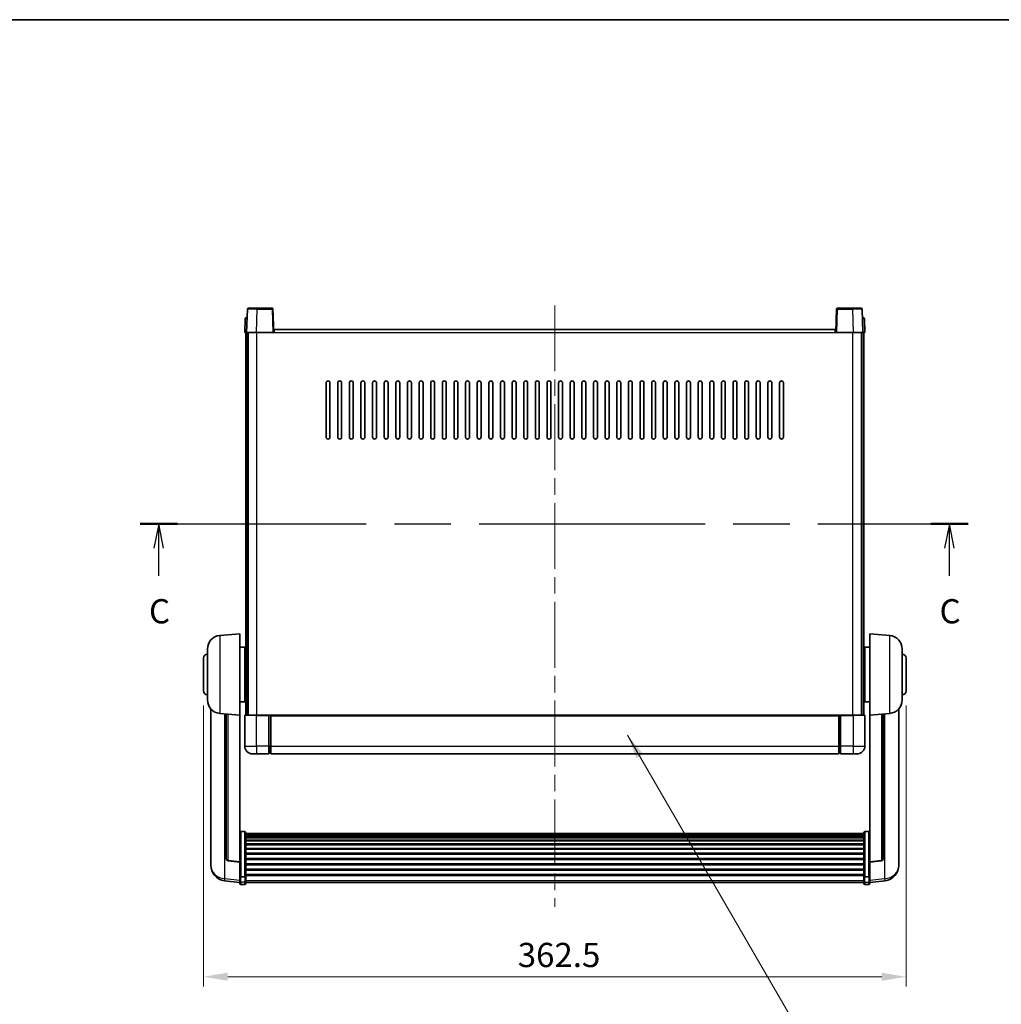
# Model space of a CAD drawing. Units: millimetres. Extents: x 0 to 11018, y 0 to 1686.
# Drawn here: x 2843 to 3350, y 897 to 1405 of the extents above; entities that cross this region are included whole.
import ezdxf

# ---------------------------------------------------------------- set-up
doc = ezdxf.new("R2010")
doc.units = ezdxf.units.MM
doc.header["$LTSCALE"] = 6
doc.linetypes.add('CHAIN', pattern=[0.3543, 0.2362, -0.0295, 0.0591, -0.0295])
doc.layers.get('Defpoints').update_dxf_attribs({"lineweight": 25})
for name, color, linetype, lineweight in [('Border (ISO)', 7, 'Continuous', 35), ('Centerline (ISO)', 131, 'Continuous', 18), ('Dimension (ISO)', 7, 'Continuous', 18), ('Section Line (ISO)', 7, 'CHAIN', 25), ('Symbol (ISO)', 7, 'Continuous', 18), ('Visible (ISO)', 7, 'Continuous', 35), ('Visible Narrow (ISO)', 7, 'Continuous', 25)]:
    doc.layers.add(name, color=color, linetype=linetype, lineweight=lineweight)
doc.styles.add('Note Text (TK)', font='txt')
doc.dimstyles.new('Default - Method 1b (TK)', dxfattribs={"dimscale": 6, "dimtxt": 2.5, "dimasz": 2.5, "dimexe": 1, "dimexo": 1.5, "dimgap": 1, "dimtad": 1, "dimtoh": 1, "dimrnd": 1e-08, "dimdsep": 46, "dimtxsty": 'Note Text (TK)', "dimcen": 0.09, "dimdle": 5, "dimclrd": 100, "dimclre": 100, "dimclrt": 7, "dimadec": 1, "dimazin": 1, "dimtfac": 1, "dimtmove": 0, "dimatfit": 3, "dimfxl": 0, "dimtolj": 1, "dimlwd": -1, "dimlwe": -1, "dimarcsym": 0})
doc.dimstyles.new('Default - Method 1b (TK)$7', dxfattribs={"dimscale": 6, "dimtxt": 2.5, "dimasz": 2.5, "dimexe": 1, "dimexo": 1.5, "dimgap": 1, "dimtad": 1, "dimtoh": 1, "dimrnd": 1e-08, "dimdsep": 46, "dimtxsty": 'Note Text (TK)', "dimcen": 0.09, "dimdle": 5, "dimclrd": 100, "dimclre": 100, "dimclrt": 7, "dimadec": 1, "dimazin": 1, "dimtfac": 1, "dimtmove": 0, "dimatfit": 3, "dimfxl": 0, "dimtolj": 1, "dimlwd": -1, "dimlwe": -1, "dimarcsym": 0})

# ---------------------------------------------------------------- blocks, each defined once
blk = doc.blocks.new('図面枠 tk図枠')
at = {"layer": 'Border (ISO)'}
blk.add_line((14.5, 289), (405.5, 289), dxfattribs=at)
blk = doc.blocks.new('2dTransSection2')
at = {"layer": 'Section Line (ISO)', "linetype": 'CHAIN', "ltscale": 16.450651}
blk.add_line((124.43, 236.96), (209.86, 236.96), dxfattribs=at)
at = {"layer": 'Section Line (ISO)', "linetype": 'Continuous', "lineweight": 50}
for p, q in [((124.43, 236.96), (128.26, 236.96)), ((206.03, 236.96), (209.86, 236.96))]:
    blk.add_line(p, q, dxfattribs=at)
at = {"layer": 'Section Line (ISO)', "linetype": 'Continuous'}
for p, q in [((126.34, 236.96), (125.84, 234.46)), ((126.34, 234.46), (126.34, 236.96)), ((126.84, 234.46), (126.34, 236.96)), ((207.94, 236.96), (207.44, 234.46)), ((207.94, 234.46), (207.94, 236.96)), ((208.44, 234.46), (207.94, 236.96)), ((126.34, 231.6), (126.34, 234.46)), ((207.94, 231.6), (207.94, 234.46))]:
    blk.add_line(p, q, dxfattribs=at)
at = {"layer": 'Section Line (ISO)', "char_height": 2.5, "attachment_point": 7, "style": 'Note Text (TK)'}
for insert in [(125.33, 225.9), (206.92, 225.9)]:
    blk.add_mtext('C', dxfattribs=dict(at, insert=insert))
blk = doc.blocks.new('*D80')
at = {"layer": 'Defpoints', "color": 0, "transparency": 16777216}
for p in [(2938.3, 1058.54), (3300.8, 1058.54), (3300.8, 911)]:
    blk.add_point(p, dxfattribs=at)
at = {"layer": 'Dimension (ISO)', "color": 100, "transparency": 16777216}
for p, q in [((2938.3, 1051.04), (2938.3, 906)), ((3300.8, 1051.04), (3300.8, 906)), ((2950.8, 911), (3288.3, 911))]:
    blk.add_line(p, q, dxfattribs=at)
for points in [[(2950.8, 913.09), (2950.8, 908.92), (2938.3, 911)], [(3288.3, 913.09), (3288.3, 908.92), (3300.8, 911)]]:
    blk.add_solid(points, dxfattribs=at)
at = {"layer": 'Dimension (ISO)', "color": 7, "transparency": 16777216, "insert": (3100.45, 922.25), "char_height": 12.5, "attachment_point": 4, "style": 'Note Text (TK)'}
blk.add_mtext('\\A1;362.5', dxfattribs=at)

msp = doc.modelspace()

# ---------------------------------------------------------------- linework, layer by layer
at = {"layer": 'Centerline (ISO)', "linetype": 'CHAIN', "ltscale": 23.990969}
msp.add_line((3119.5527, 1257.5385), (3119.5527, 947.1414), dxfattribs=at)
at = {"layer": 'Visible (ISO)'}
for p, q in [((2960.9724, 1255.5559), (2960.5527, 1243.5385)), ((2961.4721, 1256.0385), (2965.9693, 1256.0385)), ((2973.6334, 1256.0385), (2965.9693, 1256.0385)), ((2974.5527, 1243.5385), (2974.1331, 1255.5559)), ((3264.9724, 1255.5559), (3264.5527, 1243.5385)), ((3273.1361, 1256.0385), (3265.4721, 1256.0385)), ((3273.1361, 1256.0385), (3277.6334, 1256.0385)), ((3278.5527, 1243.5385), (3278.1331, 1255.5559)), ((2959.7978, 1250.5559), (2959.5527, 1243.5385)), ((2960.2975, 1251.0385), (2960.7972, 1251.0385)), ((2960.8146, 1251.0385), (2960.7972, 1251.0385)), ((3278.3083, 1251.0385), (3278.2908, 1251.0385)), ((3278.3083, 1251.0385), (3278.808, 1251.0385)), ((3279.5527, 1243.5385), (3279.3077, 1250.5559)), ((2960.5521, 1243.5385), (2959.5527, 1243.5385)), ((2960.0527, 1046.0385), (2960.0527, 1243.5385)), ((2960.5527, 1243.5385), (2960.5521, 1243.5385)), ((2965.5497, 1243.5385), (2960.5527, 1243.5385)), ((2961.0527, 1046.0385), (2961.0527, 1243.5385)), ((2961.3027, 1046.0385), (2961.3027, 1243.5385)), ((2974.053, 1243.5385), (2965.5497, 1243.5385)), ((2974.5527, 1243.5385), (2974.053, 1243.5385)), ((2974.5527, 1243.5385), (2974.8027, 1243.5385)), ((2974.8027, 1243.5385), (2974.8027, 1245.0385)), ((2974.8027, 1245.0385), (3264.3027, 1245.0385)), ((3264.3027, 1245.0385), (3264.3027, 1243.5385)), ((3264.3027, 1243.5385), (3264.5527, 1243.5385)), ((3265.0524, 1243.5385), (3264.5527, 1243.5385)), ((3273.5558, 1243.5385), (3265.0524, 1243.5385)), ((3278.5527, 1243.5385), (3273.5558, 1243.5385)), ((3277.8027, 1046.0385), (3277.8027, 1243.5385)), ((3278.0527, 1046.0385), (3278.0527, 1243.5385)), ((3278.5533, 1243.5385), (3278.5527, 1243.5385)), ((3279.5527, 1243.5385), (3278.5533, 1243.5385)), ((3279.0527, 1046.0385), (3279.0527, 1243.5385)), ((3001.5527, 1189.5385), (3001.5527, 1217.5385)), ((3003.5527, 1217.5385), (3003.5527, 1189.5385)), ((3007.5527, 1189.5385), (3007.5527, 1217.5385)), ((3009.5527, 1217.5385), (3009.5527, 1189.5385)), ((3013.5527, 1189.5385), (3013.5527, 1217.5385)), ((3015.5527, 1217.5385), (3015.5527, 1189.5385)), ((3019.5527, 1189.5385), (3019.5527, 1217.5385)), ((3021.5527, 1217.5385), (3021.5527, 1189.5385)), ((3025.5527, 1189.5385), (3025.5527, 1217.5385)), ((3027.5527, 1217.5385), (3027.5527, 1189.5385)), ((3031.5527, 1189.5385), (3031.5527, 1217.5385)), ((3033.5527, 1217.5385), (3033.5527, 1189.5385)), ((3037.5527, 1189.5385), (3037.5527, 1217.5385)), ((3039.5527, 1217.5385), (3039.5527, 1189.5385)), ((3043.5527, 1189.5385), (3043.5527, 1217.5385)), ((3045.5527, 1217.5385), (3045.5527, 1189.5385)), ((3049.5527, 1189.5385), (3049.5527, 1217.5385)), ((3051.5527, 1217.5385), (3051.5527, 1189.5385)), ((3055.5527, 1189.5385), (3055.5527, 1217.5385)), ((3057.5527, 1217.5385), (3057.5527, 1189.5385)), ((3061.5527, 1189.5385), (3061.5527, 1217.5385)), ((3063.5527, 1217.5385), (3063.5527, 1189.5385)), ((3067.5527, 1189.5385), (3067.5527, 1217.5385)), ((3069.5527, 1217.5385), (3069.5527, 1189.5385)), ((3073.5527, 1189.5385), (3073.5527, 1217.5385)), ((3075.5527, 1217.5385), (3075.5527, 1189.5385)), ((3079.5527, 1189.5385), (3079.5527, 1217.5385)), ((3081.5527, 1217.5385), (3081.5527, 1189.5385)), ((3085.5527, 1189.5385), (3085.5527, 1217.5385)), ((3087.5527, 1217.5385), (3087.5527, 1189.5385)), ((3091.5527, 1189.5385), (3091.5527, 1217.5385)), ((3093.5527, 1217.5385), (3093.5527, 1189.5385)), ((3097.5527, 1189.5385), (3097.5527, 1217.5385)), ((3099.5527, 1217.5385), (3099.5527, 1189.5385)), ((3103.5527, 1189.5385), (3103.5527, 1217.5385)), ((3105.5527, 1217.5385), (3105.5527, 1189.5385)), ((3109.5527, 1189.5385), (3109.5527, 1217.5385)), ((3111.5527, 1217.5385), (3111.5527, 1189.5385)), ((3115.5527, 1189.5385), (3115.5527, 1217.5385)), ((3117.5527, 1217.5385), (3117.5527, 1189.5385)), ((3121.5527, 1189.5385), (3121.5527, 1217.5385)), ((3123.5527, 1217.5385), (3123.5527, 1189.5385)), ((3127.5527, 1189.5385), (3127.5527, 1217.5385)), ((3129.5527, 1217.5385), (3129.5527, 1189.5385)), ((3133.5527, 1189.5385), (3133.5527, 1217.5385)), ((3135.5527, 1217.5385), (3135.5527, 1189.5385)), ((3139.5527, 1189.5385), (3139.5527, 1217.5385)), ((3141.5527, 1217.5385), (3141.5527, 1189.5385)), ((3145.5527, 1189.5385), (3145.5527, 1217.5385)), ((3147.5527, 1217.5385), (3147.5527, 1189.5385)), ((3151.5527, 1189.5385), (3151.5527, 1217.5385)), ((3153.5527, 1217.5385), (3153.5527, 1189.5385)), ((3157.5527, 1189.5385), (3157.5527, 1217.5385)), ((3159.5527, 1217.5385), (3159.5527, 1189.5385)), ((3163.5527, 1189.5385), (3163.5527, 1217.5385)), ((3165.5527, 1217.5385), (3165.5527, 1189.5385)), ((3169.5527, 1189.5385), (3169.5527, 1217.5385)), ((3171.5527, 1217.5385), (3171.5527, 1189.5385)), ((3175.5527, 1189.5385), (3175.5527, 1217.5385)), ((3177.5527, 1217.5385), (3177.5527, 1189.5385)), ((3181.5527, 1189.5385), (3181.5527, 1217.5385)), ((3183.5527, 1217.5385), (3183.5527, 1189.5385)), ((3187.5527, 1189.5385), (3187.5527, 1217.5385)), ((3189.5527, 1217.5385), (3189.5527, 1189.5385)), ((3193.5527, 1189.5385), (3193.5527, 1217.5385)), ((3195.5527, 1217.5385), (3195.5527, 1189.5385)), ((3199.5527, 1189.5385), (3199.5527, 1217.5385)), ((3201.5527, 1217.5385), (3201.5527, 1189.5385)), ((3205.5527, 1189.5385), (3205.5527, 1217.5385)), ((3207.5527, 1217.5385), (3207.5527, 1189.5385)), ((3211.5527, 1189.5385), (3211.5527, 1217.5385)), ((3213.5527, 1217.5385), (3213.5527, 1189.5385)), ((3217.5527, 1189.5385), (3217.5527, 1217.5385)), ((3219.5527, 1217.5385), (3219.5527, 1189.5385)), ((3223.5527, 1189.5385), (3223.5527, 1217.5385)), ((3225.5527, 1217.5385), (3225.5527, 1189.5385)), ((3229.5527, 1189.5385), (3229.5527, 1217.5385)), ((3231.5527, 1217.5385), (3231.5527, 1189.5385)), ((3235.5527, 1189.5385), (3235.5527, 1217.5385)), ((3237.5527, 1217.5385), (3237.5527, 1189.5385)), ((2946.6926, 1087.1321), (2957.0527, 1088.0385)), ((2957.0527, 1088.0385), (2957.0527, 1046.0385)), ((3282.0527, 1046.0385), (3282.0527, 1088.0385)), ((3292.4128, 1087.1321), (3282.0527, 1088.0385)), ((2940.3027, 1053.9182), (2940.3027, 1080.1587)), ((2957.0527, 1081.1885), (2959.5527, 1081.1885)), ((2959.5527, 1052.8885), (2959.5527, 1081.1885)), ((2959.5527, 1079.5385), (2960.0527, 1079.5385)), ((3279.5527, 1079.5385), (3279.0527, 1079.5385)), ((3279.5527, 1081.1885), (3279.5527, 1052.8885)), ((3282.0527, 1081.1885), (3279.5527, 1081.1885)), ((3298.8027, 1080.1587), (3298.8027, 1053.9182)), ((2938.3027, 1058.5385), (2938.3027, 1075.5385)), ((2959.5527, 1074.5385), (2960.0527, 1074.5385)), ((3279.5527, 1074.5385), (3279.0527, 1074.5385)), ((3300.8027, 1075.5385), (3300.8027, 1058.5385)), ((2959.5527, 1059.5385), (2960.0527, 1059.5385)), ((3279.5527, 1059.5385), (3279.0527, 1059.5385)), ((2957.0527, 1052.8885), (2959.5527, 1052.8885)), ((2959.5527, 1054.5385), (2960.0527, 1054.5385)), ((3279.5527, 1054.5385), (3279.0527, 1054.5385)), ((3282.0527, 1052.8885), (3279.5527, 1052.8885)), ((2942.0527, 1049.2882), (2942.0527, 971.3407)), ((2946.6926, 1046.9449), (2957.0527, 1046.0385)), ((3292.4128, 1046.9449), (3282.0527, 1046.0385)), ((3297.0527, 971.3407), (3297.0527, 1049.2882)), ((2950.0527, 1046.6509), (2950.0527, 971.9143)), ((2957.0527, 970.3236), (2957.0527, 1046.0385)), ((2959.5527, 1045.7885), (2959.5527, 1030.0385)), ((2959.8027, 1046.0385), (2965.5527, 1046.0385)), ((2972.0527, 1046.0385), (2965.5527, 1046.0385)), ((2972.0527, 1046.0385), (2972.8027, 1046.0385)), ((2972.0527, 1046.0385), (2972.0527, 1045.7885)), ((2972.0527, 1030.0385), (2972.0527, 1045.7885)), ((2972.8027, 1046.0385), (2973.0527, 1046.0385)), ((2973.0527, 1046.0385), (3266.0527, 1046.0385)), ((2973.0527, 1045.7385), (2973.0527, 1046.0385)), ((2973.0527, 1045.7385), (2973.0527, 1030.0385)), ((3266.0527, 1046.0385), (3266.0527, 1045.7385)), ((3266.0527, 1046.0385), (3266.3027, 1046.0385)), ((3266.0527, 1030.0385), (3266.0527, 1045.7385)), ((3266.3027, 1046.0385), (3267.0527, 1046.0385)), ((3273.5527, 1046.0385), (3267.0527, 1046.0385)), ((3267.0527, 1045.7885), (3267.0527, 1046.0385)), ((3267.0527, 1045.7885), (3267.0527, 1030.0385)), ((3273.5527, 1046.0385), (3279.3027, 1046.0385)), ((3279.5527, 1030.0385), (3279.5527, 1045.7885)), ((3282.0527, 1046.0385), (3282.0527, 970.3236)), ((3289.0527, 971.9143), (3289.0527, 1046.6509)), ((2972.0527, 1030.0385), (2972.0527, 1026.0385)), ((2973.0527, 1026.0385), (2973.0527, 1030.0385)), ((3266.0527, 1030.0385), (3266.0527, 1026.0385)), ((3267.0527, 1026.0385), (3267.0527, 1030.0385)), ((2965.5527, 1026.0385), (2963.5527, 1026.0385)), ((2965.5527, 1026.0385), (2972.0527, 1026.0385)), ((2972.8027, 1026.3385), (2972.0527, 1026.3385)), ((2973.0527, 1026.0385), (3266.0527, 1026.0385)), ((3266.3027, 1026.3385), (3267.0527, 1026.3385)), ((3267.0527, 1026.0385), (3273.5527, 1026.0385)), ((3275.5527, 1026.0385), (3273.5527, 1026.0385)), ((2959.5527, 985.9023), (2957.5527, 985.9023)), ((2960.0527, 985.3836), (2960.0527, 962.867)), ((2960.0527, 985.0351), (3279.0527, 985.0351)), ((2960.0527, 984.7635), (3279.0527, 984.7635)), ((2960.0527, 984.3124), (3279.0527, 984.3124)), ((2960.0527, 984.0021), (3279.0527, 984.0021)), ((2960.0527, 983.1322), (3279.0527, 983.1322)), ((2960.0527, 982.7858), (3279.0527, 982.7858)), ((2960.0527, 981.5305), (3279.0527, 981.5305)), ((2960.0527, 981.1514), (3279.0527, 981.1514)), ((3279.0527, 962.867), (3279.0527, 985.3836)), ((3279.5527, 985.9023), (3281.5527, 985.9023)), ((2960.0527, 979.5559), (3279.0527, 979.5559)), ((2960.0527, 979.1487), (3279.0527, 979.1487)), ((2960.0527, 977.2685), (3279.0527, 977.2685)), ((2960.0527, 976.8385), (3279.0527, 976.8385)), ((2957.0527, 970.1975), (2950.9353, 970.9213)), ((2960.0527, 974.7376), (3279.0527, 974.7376)), ((2960.0527, 974.291), (3279.0527, 974.291)), ((2960.0527, 972.0403), (3279.0527, 972.0403)), ((2960.0527, 971.5835), (3279.0527, 971.5835)), ((3282.0527, 970.1975), (3288.1702, 970.9213)), ((2942.0527, 969.5558), (2942.0527, 970.3142)), ((2942.0527, 969.5558), (2942.0527, 968.5197)), ((2957.0527, 970.3236), (2957.0527, 970.1975)), ((2957.0527, 970.1975), (2957.0527, 963.6036)), ((2960.0527, 969.2585), (3279.0527, 969.2585)), ((2960.0527, 968.7985), (3279.0527, 968.7985)), ((2960.0527, 966.4734), (3279.0527, 966.4734)), ((2960.0527, 966.0166), (3279.0527, 966.0166)), ((3282.0527, 970.1975), (3282.0527, 970.3236)), ((3282.0527, 963.6036), (3282.0527, 970.1975)), ((3297.0527, 970.3142), (3297.0527, 969.5558)), ((3297.0527, 968.5197), (3297.0527, 969.5558)), ((2957.0527, 959.6262), (2949.1034, 960.5762)), ((2957.0527, 962.867), (2957.0527, 963.6036)), ((2957.0527, 962.867), (2957.0527, 960.2802)), ((2959.5527, 962.5196), (2957.5527, 962.5196)), ((2960.0527, 963.766), (3279.0527, 963.766)), ((2960.0527, 963.3366), (3279.0527, 963.3366)), ((2960.0527, 960.2802), (2960.0527, 962.867)), ((3279.0527, 962.867), (3279.0527, 960.2802)), ((3279.5527, 962.5196), (3281.5527, 962.5196)), ((3282.0527, 963.6036), (3282.0527, 962.867)), ((3282.0527, 960.2802), (3282.0527, 962.867)), ((3282.0527, 959.6262), (3290.0021, 960.5762)), ((2957.0527, 959.1414), (2957.0527, 960.2802)), ((2959.5527, 958.6414), (2957.5527, 958.6414)), ((2960.0527, 960.2802), (2960.0527, 959.1414)), ((2960.0527, 959.6414), (3279.0527, 959.6414)), ((3279.0527, 959.1414), (3279.0527, 960.2802)), ((3279.5527, 958.6414), (3281.5527, 958.6414)), ((3282.0527, 960.2802), (3282.0527, 959.1414))]:
    msp.add_line(p, q, dxfattribs=at)
for centre, radius, start, end in [((2961.4721, 1255.5385), 0.5, 90, 178), ((2973.6334, 1255.5385), 0.5, 2, 90), ((3265.4721, 1255.5385), 0.5, 90, 178), ((3277.6334, 1255.5385), 0.5, 2, 90), ((2960.2975, 1250.5385), 0.5, 90, 178), ((3278.808, 1250.5385), 0.5, 2, 90), ((3002.5527, 1217.5385), 1, 0.000001, 180), ((3008.5527, 1217.5385), 1, 0.000001, 180), ((3014.5527, 1217.5385), 1, 0.000001, 180), ((3020.5527, 1217.5385), 1, 0.000001, 180), ((3026.5527, 1217.5385), 1, 0.000001, 180), ((3032.5527, 1217.5385), 1, 0.000001, 180), ((3038.5527, 1217.5385), 1, 0.000001, 180), ((3044.5527, 1217.5385), 1, 0.000001, 180), ((3050.5527, 1217.5385), 1, 0.000001, 180), ((3056.5527, 1217.5385), 1, 0.000001, 180), ((3062.5527, 1217.5385), 1, 0.000001, 180), ((3068.5527, 1217.5385), 1, 0.000001, 180), ((3074.5527, 1217.5385), 1, 0.000001, 180), ((3080.5527, 1217.5385), 1, 0, 180), ((3086.5527, 1217.5385), 1, 0, 180), ((3092.5527, 1217.5385), 1, 0, 180), ((3098.5527, 1217.5385), 1, 0, 180), ((3104.5527, 1217.5385), 1, 0, 180), ((3110.5527, 1217.5385), 1, 0, 180), ((3116.5527, 1217.5385), 1, 0, 180), ((3122.5527, 1217.5385), 1, 0, 180), ((3128.5527, 1217.5385), 1, 0, 180), ((3134.5527, 1217.5385), 1, 0, 180), ((3140.5527, 1217.5385), 1, 0, 180), ((3146.5527, 1217.5385), 1, 0, 180), ((3152.5527, 1217.5385), 1, 0, 180), ((3158.5527, 1217.5385), 1, 0, 180), ((3164.5527, 1217.5385), 1, 0.000001, 180), ((3170.5527, 1217.5385), 1, 0.000001, 180), ((3176.5527, 1217.5385), 1, 0.000001, 180), ((3182.5527, 1217.5385), 1, 0.000001, 180), ((3188.5527, 1217.5385), 1, 0.000001, 180), ((3194.5527, 1217.5385), 1, 0.000001, 180), ((3200.5527, 1217.5385), 1, 0.000001, 180), ((3206.5527, 1217.5385), 1, 0.000001, 180), ((3212.5527, 1217.5385), 1, 0.000001, 180), ((3218.5527, 1217.5385), 1, 0.000001, 180), ((3224.5527, 1217.5385), 1, 0.000001, 180), ((3230.5527, 1217.5385), 1, 0.000001, 180), ((3236.5527, 1217.5385), 1, 0.000001, 180), ((3002.5527, 1189.5385), 1, 180.000001, 359.999999), ((3008.5527, 1189.5385), 1, 180.000001, 359.999999), ((3014.5527, 1189.5385), 1, 180.000001, 359.999999), ((3020.5527, 1189.5385), 1, 180.000001, 359.999999), ((3026.5527, 1189.5385), 1, 180.000001, 359.999999), ((3032.5527, 1189.5385), 1, 180.000001, 359.999999), ((3038.5527, 1189.5385), 1, 180.000001, 359.999999), ((3044.5527, 1189.5385), 1, 180.000001, 359.999999), ((3050.5527, 1189.5385), 1, 180.000001, 359.999999), ((3056.5527, 1189.5385), 1, 180.000001, 359.999999), ((3062.5527, 1189.5385), 1, 180.000001, 359.999999), ((3068.5527, 1189.5385), 1, 180.000001, 359.999999), ((3074.5527, 1189.5385), 1, 180.000001, 359.999999), ((3080.5527, 1189.5385), 1, 180.000001, 359.999999), ((3086.5527, 1189.5385), 1, 180.000001, 359.999999), ((3092.5527, 1189.5385), 1, 180.000001, 359.999999), ((3098.5527, 1189.5385), 1, 180.000001, 359.999999), ((3104.5527, 1189.5385), 1, 180.000001, 359.999999), ((3110.5527, 1189.5385), 1, 180, 359.999999), ((3116.5527, 1189.5385), 1, 180.000001, 359.999999), ((3122.5527, 1189.5385), 1, 180.000001, 359.999999), ((3128.5527, 1189.5385), 1, 180, 359.999999), ((3134.5527, 1189.5385), 1, 180.000001, 359.999999), ((3140.5527, 1189.5385), 1, 180.000001, 359.999999), ((3146.5527, 1189.5385), 1, 180.000001, 359.999999), ((3152.5527, 1189.5385), 1, 180.000001, 359.999999), ((3158.5527, 1189.5385), 1, 180.000001, 359.999999), ((3164.5527, 1189.5385), 1, 180.000001, 359.999999), ((3170.5527, 1189.5385), 1, 180.000001, 359.999999), ((3176.5527, 1189.5385), 1, 180.000001, 359.999999), ((3182.5527, 1189.5385), 1, 180.000001, 359.999999), ((3188.5527, 1189.5385), 1, 180.000001, 359.999999), ((3194.5527, 1189.5385), 1, 180.000001, 359.999999), ((3200.5527, 1189.5385), 1, 180.000001, 359.999999), ((3206.5527, 1189.5385), 1, 180.000001, 359.999999), ((3212.5527, 1189.5385), 1, 180.000001, 359.999999), ((3218.5527, 1189.5385), 1, 180.000001, 359.999999), ((3224.5527, 1189.5385), 1, 180.000001, 359.999999), ((3230.5527, 1189.5385), 1, 180.000001, 359.999999), ((3236.5527, 1189.5385), 1, 180.000001, 359.999999), ((2947.3027, 1080.1587), 7, 95, 180), ((3291.8027, 1080.1587), 7, 0, 85), ((2940.3027, 1075.5385), 2, 90, 180), ((3298.8027, 1075.5385), 2, 0, 90), ((2940.3027, 1058.5385), 2, 180, 270), ((3298.8027, 1058.5385), 2, 270, 0), ((2947.3027, 1053.9182), 7, 180, 265), ((3291.8027, 1053.9182), 7, 275, 0), ((2959.8027, 1045.7885), 0.25, 90, 180), ((3279.3027, 1045.7885), 0.25, 0, 90), ((2963.5527, 1030.0385), 4, 180, 270), ((3275.5527, 1030.0385), 4, 270, 0), ((2972.8027, 1026.5885), 0.25, 270, 0), ((3266.3027, 1026.5885), 0.25, 180, 270), ((2951.0527, 971.9143), 1, 180, 263.253093), ((3288.0527, 971.9143), 1, 276.746907, 0), ((2950.0527, 968.5197), 8, 180, 263.184806), ((3289.0527, 968.5197), 8, 276.815194, 0), ((2957.5527, 959.1414), 0.5, 180, 270), ((2959.5527, 959.1414), 0.5, 270, 0), ((3279.5527, 959.1414), 0.5, 180, 270), ((3281.5527, 959.1414), 0.5, 270, 0)]:
    msp.add_arc(centre, radius, start, end, dxfattribs=at)
for points, knots in [([(2957.0527, 985.3836), (2957.0527, 985.3847), (2957.0527, 985.3858), (2957.053, 985.4244), (2957.0571, 985.4619), (2957.0731, 985.535), (2957.0849, 985.5706), (2957.1277, 985.665), (2957.1663, 985.7198), (2957.2602, 985.8092), (2957.3137, 985.8439), (2957.4298, 985.8904), (2957.4909, 985.9023), (2957.5527, 985.9023)], [-0.0809227639, -0.0809227639, -0.0809227639, -0.0809227639, -0.0805886357, -0.0805886357, -0.0691479127, -0.0691479127, -0.0577655589, -0.0577655589, -0.0376220805, -0.0376220805, -0.0185556094, -0.0185556094, 0, 0, 0, 0]), ([(2959.5527, 985.9023), (2959.6146, 985.9023), (2959.6757, 985.8904), (2959.7918, 985.8439), (2959.8453, 985.8092), (2959.9392, 985.7198), (2959.9778, 985.665), (2960.0206, 985.5706), (2960.0324, 985.535), (2960.0484, 985.4619), (2960.0525, 985.4244), (2960.0527, 985.3858), (2960.0527, 985.3847), (2960.0527, 985.3836)], [-0.0807455701, -0.0807455701, -0.0807455701, -0.0807455701, -0.0621538264, -0.0621538264, -0.0430502261, -0.0430502261, -0.0228675214, -0.0228675214, -0.011463002, -0.011463002, 0, 0, 0.0003347789, 0.0003347789, 0.0003347789, 0.0003347789]), ([(3279.0527, 985.3836), (3279.0527, 985.3847), (3279.0527, 985.3858), (3279.053, 985.4244), (3279.0571, 985.4619), (3279.0731, 985.535), (3279.0849, 985.5706), (3279.1277, 985.665), (3279.1663, 985.7198), (3279.2602, 985.8092), (3279.3137, 985.8439), (3279.4298, 985.8904), (3279.4909, 985.9023), (3279.5527, 985.9023)], [-0.0809227639, -0.0809227639, -0.0809227639, -0.0809227639, -0.0805886357, -0.0805886357, -0.0691479127, -0.0691479127, -0.0577655589, -0.0577655589, -0.0376220805, -0.0376220805, -0.0185556094, -0.0185556094, 0, 0, 0, 0]), ([(3282.0527, 985.3836), (3282.0527, 985.3847), (3282.0527, 985.3858), (3282.0525, 985.4244), (3282.0484, 985.4619), (3282.0324, 985.535), (3282.0206, 985.5706), (3281.9778, 985.665), (3281.9392, 985.7198), (3281.8453, 985.8092), (3281.7918, 985.8439), (3281.6757, 985.8904), (3281.6146, 985.9023), (3281.5527, 985.9023)], [-0.0003347789, -0.0003347789, -0.0003347789, -0.0003347789, 0, 0, 0.011463002, 0.011463002, 0.0228675214, 0.0228675214, 0.0430502261, 0.0430502261, 0.0621538264, 0.0621538264, 0.0807455701, 0.0807455701, 0.0807455701, 0.0807455701]), ([(2942.0527, 971.3407), (2942.0527, 971.2637), (2942.053, 971.1883), (2942.0561, 970.7029), (2942.0624, 970.3565), (2942.0624, 969.8593), (2942.0561, 969.6733), (2942.053, 969.5759), (2942.0527, 969.5642), (2942.0527, 969.5558)], [4.535339596, 4.535339596, 4.535339596, 4.535339596, 4.561894963, 4.561894963, 4.711051305, 4.711051305, 4.860207647, 4.860207647, 4.886763014, 4.886763014, 4.886763014, 4.886763014]), ([(2942.0527, 970.3142), (2942.0527, 970.3685), (2942.053, 970.4254), (2942.0542, 970.5785), (2942.0553, 970.6786), (2942.0564, 970.7837)], [4.5353395957, 4.5353395957, 4.5353395957, 4.5353395957, 4.5618949629, 4.5618949629, 4.6038245845, 4.6038245845, 4.6038245845, 4.6038245845]), ([(3297.0527, 969.5558), (3297.0527, 969.5642), (3297.0524, 969.5759), (3297.0494, 969.6733), (3297.0431, 969.8593), (3297.0431, 970.3565), (3297.0494, 970.7029), (3297.0524, 971.1883), (3297.0527, 971.2637), (3297.0527, 971.3407)], [4.535339596, 4.535339596, 4.535339596, 4.535339596, 4.561894963, 4.561894963, 4.711051305, 4.711051305, 4.860207647, 4.860207647, 4.886763014, 4.886763014, 4.886763014, 4.886763014]), ([(3297.0491, 970.7837), (3297.0502, 970.6786), (3297.0512, 970.5785), (3297.0524, 970.4254), (3297.0527, 970.3685), (3297.0527, 970.3142)], [4.818278025, 4.818278025, 4.818278025, 4.818278025, 4.8602076466, 4.8602076466, 4.8867630138, 4.8867630138, 4.8867630138, 4.8867630138]), ([(2957.0527, 962.867), (2957.0527, 962.8662), (2957.0527, 962.8655), (2957.053, 962.8397), (2957.0571, 962.8147), (2957.0731, 962.7658), (2957.0849, 962.742), (2957.1277, 962.6788), (2957.1663, 962.6421), (2957.2602, 962.5821), (2957.3137, 962.5588), (2957.4298, 962.5276), (2957.4909, 962.5196), (2957.5527, 962.5196)], [-0.0003347789, -0.0003347789, -0.0003347789, -0.0003347789, 0, 0, 0.011463002, 0.011463002, 0.0228675214, 0.0228675214, 0.0430502261, 0.0430502261, 0.0621538264, 0.0621538264, 0.0807455701, 0.0807455701, 0.0807455701, 0.0807455701]), ([(2960.0527, 962.867), (2960.0527, 962.8662), (2960.0527, 962.8655), (2960.0525, 962.8397), (2960.0484, 962.8147), (2960.0324, 962.7658), (2960.0206, 962.742), (2959.9778, 962.6788), (2959.9392, 962.6421), (2959.8453, 962.5821), (2959.7918, 962.5588), (2959.6757, 962.5276), (2959.6146, 962.5196), (2959.5527, 962.5196)], [-0.0809227639, -0.0809227639, -0.0809227639, -0.0809227639, -0.0805886357, -0.0805886357, -0.0691479127, -0.0691479127, -0.0577655589, -0.0577655589, -0.0376220805, -0.0376220805, -0.0185556094, -0.0185556094, 0, 0, 0, 0]), ([(3279.5527, 962.5196), (3279.4909, 962.5196), (3279.4298, 962.5276), (3279.3137, 962.5588), (3279.2602, 962.5821), (3279.1663, 962.6421), (3279.1277, 962.6788), (3279.0849, 962.742), (3279.0731, 962.7658), (3279.0571, 962.8147), (3279.053, 962.8397), (3279.0527, 962.8655), (3279.0527, 962.8662), (3279.0527, 962.867)], [-0.0807455701, -0.0807455701, -0.0807455701, -0.0807455701, -0.0621538264, -0.0621538264, -0.0430502261, -0.0430502261, -0.0228675214, -0.0228675214, -0.011463002, -0.011463002, 0, 0, 0.0003347789, 0.0003347789, 0.0003347789, 0.0003347789]), ([(3282.0527, 962.867), (3282.0527, 962.8662), (3282.0527, 962.8655), (3282.0525, 962.8397), (3282.0484, 962.8147), (3282.0324, 962.7658), (3282.0206, 962.742), (3281.9778, 962.6788), (3281.9392, 962.6421), (3281.8453, 962.5821), (3281.7918, 962.5588), (3281.6757, 962.5276), (3281.6146, 962.5196), (3281.5527, 962.5196)], [-0.0809227639, -0.0809227639, -0.0809227639, -0.0809227639, -0.0805886357, -0.0805886357, -0.0691479127, -0.0691479127, -0.0577655589, -0.0577655589, -0.0376220805, -0.0376220805, -0.0185556094, -0.0185556094, 0, 0, 0, 0])]:
    msp.add_open_spline(points, degree=3, knots=knots, dxfattribs=at)
at = {"layer": 'Visible Narrow (ISO)'}
for p, q in [((2965.5497, 1243.5385), (2965.9693, 1255.5559)), ((2965.9693, 1255.5559), (2965.9693, 1256.0385)), ((2965.9693, 1255.5559), (2973.6334, 1255.5559)), ((2973.6334, 1256.0385), (2973.6334, 1255.5559)), ((2973.6334, 1255.5559), (2974.053, 1243.5385)), ((3265.0524, 1243.5385), (3265.4721, 1255.5559)), ((3265.4721, 1255.5559), (3265.4721, 1256.0385)), ((3265.4721, 1255.5559), (3273.1361, 1255.5559)), ((3273.1361, 1255.5559), (3273.1361, 1256.0385)), ((3273.1361, 1255.5559), (3273.5558, 1243.5385)), ((2960.5521, 1243.5385), (2960.7972, 1250.5559)), ((2960.7972, 1250.5559), (2960.7972, 1251.0385)), ((2960.7972, 1250.5559), (2960.7978, 1250.5559)), ((3278.3077, 1250.5559), (3278.3083, 1250.5559)), ((3278.3083, 1250.5559), (3278.3083, 1251.0385)), ((3278.3083, 1250.5559), (3278.5533, 1243.5385)), ((2965.8027, 1046.0385), (2965.8027, 1243.5385)), ((2974.8027, 1243.5385), (3264.3027, 1243.5385)), ((3273.3027, 1046.0385), (3273.3027, 1243.5385)), ((2946.6926, 1087.1321), (2946.6926, 1046.9449)), ((3292.4128, 1046.9449), (3292.4128, 1087.1321)), ((2949.3555, 961.6179), (2949.3555, 1046.7119)), ((2950.9656, 971.0437), (2950.9656, 1046.571)), ((2965.5527, 1045.7885), (2959.5527, 1045.7885)), ((2965.5527, 1045.7885), (2965.5527, 1046.0385)), ((2965.5527, 1045.7885), (2972.0527, 1045.7885)), ((2965.5527, 1030.0385), (2965.5527, 1045.7885)), ((2972.8027, 1046.0385), (2972.8027, 1030.0385)), ((2973.0527, 1045.7385), (3266.0527, 1045.7385)), ((3266.3027, 1030.0385), (3266.3027, 1046.0385)), ((3267.0527, 1045.7885), (3273.5527, 1045.7885)), ((3273.5527, 1045.7885), (3273.5527, 1046.0385)), ((3279.5527, 1045.7885), (3273.5527, 1045.7885)), ((3273.5527, 1045.7885), (3273.5527, 1030.0385)), ((3288.1399, 1046.571), (3288.1399, 971.0437)), ((3289.75, 1046.7119), (3289.75, 961.6179)), ((2959.5527, 1030.0385), (2965.5527, 1030.0385)), ((2972.0527, 1030.0385), (2965.5527, 1030.0385)), ((2965.5527, 1030.0385), (2965.5527, 1026.0385)), ((2972.8027, 1030.0385), (2972.0527, 1030.0385)), ((2973.0527, 1030.0385), (2972.8027, 1030.0385)), ((2972.8027, 1026.3385), (2972.8027, 1030.0385)), ((2973.0527, 1030.0385), (3266.0527, 1030.0385)), ((3266.0527, 1030.0385), (3266.3027, 1030.0385)), ((3266.3027, 1030.0385), (3266.3027, 1026.3385)), ((3266.3027, 1030.0385), (3267.0527, 1030.0385)), ((3273.5527, 1030.0385), (3267.0527, 1030.0385)), ((3273.5527, 1030.0385), (3279.5527, 1030.0385)), ((3273.5527, 1030.0385), (3273.5527, 1026.0385)), ((2957.5527, 985.9023), (2957.5527, 962.5196)), ((2959.5527, 962.5196), (2959.5527, 985.9023)), ((3279.5527, 985.9023), (3279.5527, 962.5196)), ((3281.5527, 962.5196), (3281.5527, 985.9023)), ((2957.0527, 970.3236), (2950.9656, 971.0437)), ((3288.1399, 971.0437), (3282.0527, 970.3236)), ((2957.0527, 960.6979), (2949.3555, 961.6179)), ((2957.5527, 959.8471), (2957.5527, 962.5196)), ((2959.5527, 962.5196), (2959.5527, 959.8471)), ((2960.0527, 960.7132), (3279.0527, 960.7132)), ((3279.5527, 959.8471), (3279.5527, 962.5196)), ((3281.5527, 962.5196), (3281.5527, 959.8471)), ((3289.75, 961.6179), (3282.0527, 960.6979)), ((2957.5527, 959.8471), (2957.5527, 958.6414)), ((2959.5527, 959.8471), (2957.5527, 959.8471)), ((2959.5527, 958.6414), (2959.5527, 959.8471)), ((3279.5527, 959.8471), (3279.5527, 958.6414)), ((3279.5527, 959.8471), (3281.5527, 959.8471)), ((3281.5527, 958.6414), (3281.5527, 959.8471))]:
    msp.add_line(p, q, dxfattribs=at)
for centre, major_axis, ratio, start_param, end_param in [((2965.9748, 1255.5385), (5.0024, -0.0174), 0.00348438, 1.5719048, 3.14148316), ((2973.6334, 1255.5385), (0.4997, 0.0174), 0.03487826, 0, 1.56957835), ((3265.4721, 1255.5385), (-0.4997, 0.0174), 0.03487826, 4.71360696, 6.28318531), ((3273.1306, 1255.5385), (5.0024, 0.0174), 0.00348438, 0.00010951, 1.56968786), ((2960.7978, 1250.5385), (1, -0.0174), 0.01743381, 1.57170981, 3.14128816), ((3278.3077, 1250.5385), (1, 0.0174), 0.01743381, 0.00030449, 1.56988285), ((2951.0527, 971.9143), (-1, 0), 0.87395333, 0, 1.48352986), ((2951.0527, 971.9143), (-0.1175, -0.9931), 0.03247717, 0, 0.50569546), ((3288.0527, 971.9143), (1, 0), 0.87395333, 4.79965544, 6.28318531), ((3288.0527, 971.9143), (0.1175, -0.9931), 0.03247717, 5.77748985, 6.28318531), ((2950.0527, 968.5197), (-8, 0), 0.8660254, 0, 1.48352986), ((3289.0527, 968.5197), (8, 0), 0.8660254, 4.79965544, 6.28318531), ((2950.0527, 968.5197), (-0.9493, -7.9435), 0.03178074, 0, 0.52169351), ((3289.0527, 968.5197), (0.9493, -7.9435), 0.03178074, 5.7614918, 6.28318531), ((2957.5527, 960.2802), (-0.5, 0), 0.8660254, 0, 1.57079633), ((2959.5527, 960.2802), (0.5, 0), 0.8660254, 4.71238898, 6.28318531), ((3279.5527, 960.2802), (-0.5, 0), 0.8660254, 0, 1.57079633), ((3281.5527, 960.2802), (0.5, 0), 0.8660254, 4.71238898, 6.28318531)]:
    msp.add_ellipse(centre, major_axis=major_axis, ratio=ratio, start_param=start_param, end_param=end_param, dxfattribs=at)

# ---------------------------------------------------------------- block references
at = {"xscale": 5, "yscale": 5, "zscale": 5}
msp.add_blockref('図面枠 tk図枠', (2283.5, -40), dxfattribs=at)
at = {"layer": 'Section Line (ISO)', "xscale": 5, "yscale": 5, "zscale": 5}
msp.add_blockref('2dTransSection2', (2283.5, -40), dxfattribs=at)

# ---------------------------------------------------------------- dimensions: what is measured, and where the dimension line sits
at = {"layer": 'Dimension (ISO)', "color": 100}
dim = msp.add_linear_dim(base=(3300.8027, 911.0049), p1=(2938.3027, 1058.5385), p2=(3300.8027, 1058.5385), angle=180, dimstyle='Default - Method 1b (TK)', override={"dimscale": 0, "dimtxt": 12.5, "dimasz": 12.5, "dimexe": 5, "dimexo": 7.5, "dimgap": 5, "dimtoh": 0, "dimdec": 2, "dimcen": 0.45, "dimtol": 0, "dimlim": 0, "dimtp": 0, "dimtm": 0, "dimtdec": 2, "dimtofl": 0, "dimatfit": 1}, dxfattribs=at)
dim.commit()
dim.dimension.update_dxf_attribs({"geometry": '*D80', "text_midpoint": (3119.5527, 911.0049), "dimtype": 128})

# ---------------------------------------------------------------- leaders
at = {"layer": 'Symbol (ISO)', "color": 100, "annotation_type": 0, "has_hookline": 1, "hookline_direction": 0, "text_width": 246.733}
msp.add_leader([(3157.1507, 1035.7135), (3256.3445, 864.3389), (3268.8445, 864.3389)], dimstyle='Default - Method 1b (TK)$7', override={"dimscale": 0, "dimtxt": 12.5, "dimasz": 12.5, "dimgap": 0, "dimtad": 1}, dxfattribs=at)

doc.saveas('drawing.dxf')
